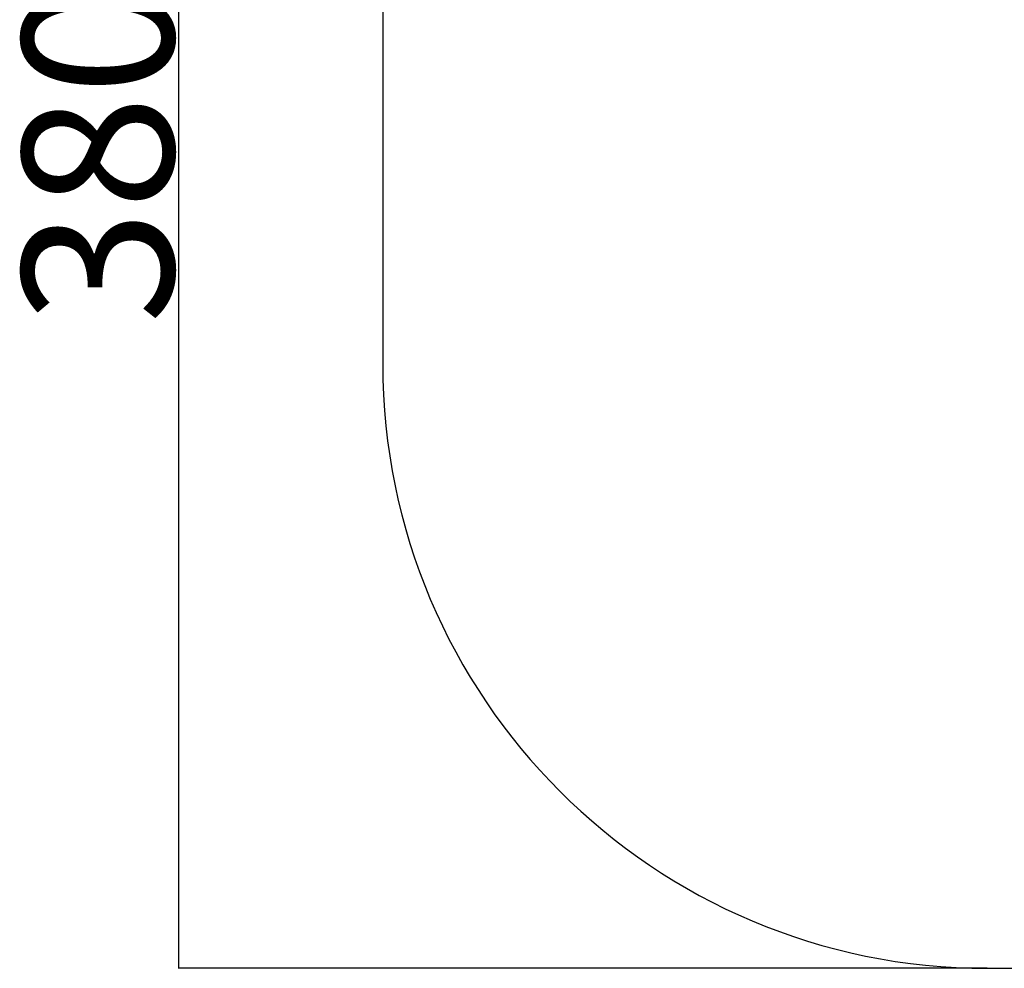
# Model space of a CAD drawing. Extents: x -59799 to -53079, y -83872 to -79120.
# Drawn here: x -56041 to -55390, y -83171 to -82543 of the extents above; entities that cross this region are included whole.
import ezdxf

# ---------------------------------------------------------------- set-up
doc = ezdxf.new("R2010")
doc.units = 0
doc.header["$MEASUREMENT"] = 0
doc.layers.get('Defpoints').update_dxf_attribs({"linetype": 'CONTINUOUS'})
doc.layers.add('FORMAT', color=7, linetype='CONTINUOUS')
doc.styles.get("Standard").update_dxf_attribs({"font": 'arial.ttf', "height": 40})
doc.styles.add('样式_1', font='arial.ttf', dxfattribs={"height": 100})
doc.dimstyles.new('副本 STANDAR字体放大2倍', dxfattribs={"dimtxt": 40, "dimasz": 0.18, "dimexe": 0.18, "dimexo": 0.0625, "dimgap": 1, "dimtad": 1, "dimdec": 0, "dimzin": 0, "dimdsep": 46, "dimtxsty": 'Standard', "dimcen": 0.09, "dimadec": 0, "dimazin": 0, "dimtfac": 1, "dimtdec": 0, "dimtofl": 0, "dimtmove": 0, "dimatfit": 3, "dimfxl": 1, "dimtolj": 1, "dimtzin": 0, "dimarcsym": 0})

# ---------------------------------------------------------------- blocks, each defined once
blk = doc.blocks.new('*D131')
at = {"layer": 'Defpoints', "color": 0, "transparency": 16777216}
for p in [(-55401.07, -82136), (-55936.32, -83170.8), (-55401.07, -83170.8)]:
    blk.add_point(p, dxfattribs=at)
at = {"layer": 'FORMAT', "color": 0, "lineweight": -2, "transparency": 16777216}
for p, q in [((-55401.13, -82136), (-55936.5, -82136)), ((-55936.32, -82136.18), (-55936.32, -83170.62)), ((-55401.13, -83170.8), (-55936.5, -83170.8))]:
    blk.add_line(p, q, dxfattribs=at)
at = {"layer": 'FORMAT', "color": 0, "transparency": 16777216}
for points in [[(-55936.35, -82136.18), (-55936.29, -82136.18), (-55936.32, -82136)], [(-55936.35, -83170.62), (-55936.29, -83170.62), (-55936.32, -83170.8)]]:
    blk.add_solid(points, dxfattribs=at)
at = {"layer": 'FORMAT', "color": 0, "transparency": 16777216, "insert": (-56039.51, -82593.08), "char_height": 100, "attachment_point": 2, "rotation": 90, "style": '样式_1'}
blk.add_mtext('\\A1;3801', dxfattribs=at)

msp = doc.modelspace()

# ---------------------------------------------------------------- linework, layer by layer
at = {"layer": 'FORMAT'}
for p, q in [((-55801.07, -82536), (-55801.07, -82770.8)), ((-55401.07, -83170.8), (-54586.21, -83170.8))]:
    msp.add_line(p, q, dxfattribs=at)
msp.add_arc((-55401.07, -82770.8), 400, 180, 270, dxfattribs=at)

# ---------------------------------------------------------------- dimensions: what is measured, and where the dimension line sits
dim = msp.add_linear_dim(base=(-55936.32, -83170.8), p1=(-55401.07, -82136), p2=(-55401.07, -83170.8), angle=90, text='3801', dimstyle='副本 STANDAR字体放大2倍', override={"dimtxsty": '样式_1'}, dxfattribs=at)
dim.commit()
dim.dimension.update_dxf_attribs({"geometry": '*D131', "text_midpoint": (-55936.32, -82593.08), "dimtype": 160})

doc.saveas('drawing.dxf')
